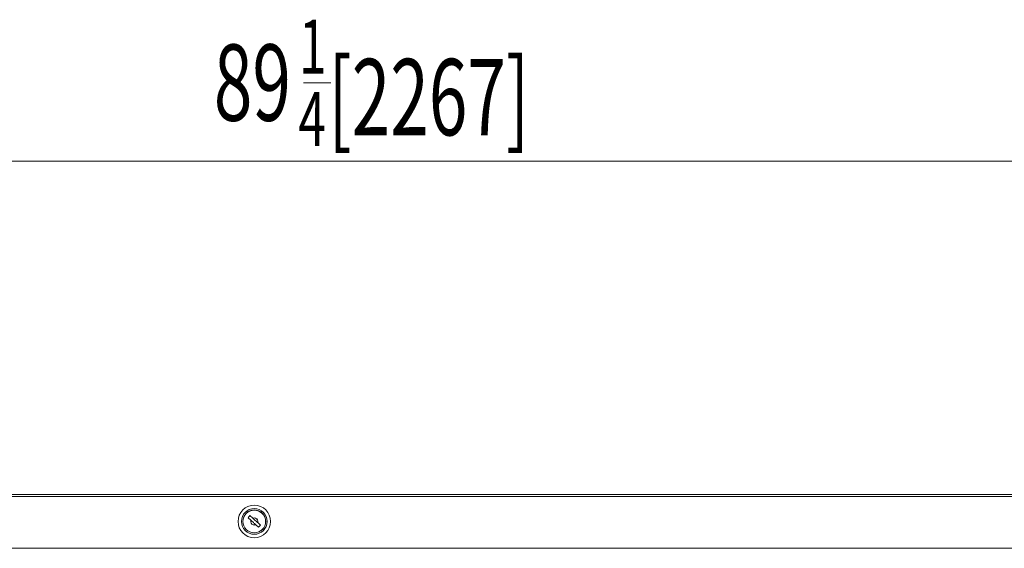
# Model space of a CAD drawing. Extents: x 16 to 293, y -262 to -50.
# Drawn here: x 81 to 132, y -177 to -150 of the extents above; entities that cross this region are included whole.
import ezdxf

# ---------------------------------------------------------------- set-up
doc = ezdxf.new("R2010")
doc.units = 0
doc.header["$MEASUREMENT"] = 0
doc.layers.add('Layer 1', color=7, linetype='Continuous')

# ---------------------------------------------------------------- blocks, each defined once
blk = doc.blocks.new('block 68')
at = {"layer": 'Layer 1', "color": 93, "lineweight": 18, "true_color": 0x69bd45}
blk.add_lwpolyline([(16.143, -157.18), (183.402, -157.18)], dxfattribs=at)
blk = doc.blocks.new('block 73')
at = {"layer": 'Layer 1', "color": 2, "true_color": 0xf6eb12, "insert": (91.021, -155.062), "char_height": 3.98409, "attachment_point": 7}
blk.add_mtext('\\fMyriad Pro|b0|i0|c0|p34;\\W0.667;89', dxfattribs=at)
blk = doc.blocks.new('block 74')
at = {"layer": 'Layer 1', "color": 2, "true_color": 0xf6eb12, "insert": (95.473, -152.605), "char_height": 2.8172, "attachment_point": 7}
blk.add_mtext('\\fMyriad Pro|b0|i0|c0|p34;\\W0.667;1', dxfattribs=at)
blk = doc.blocks.new('block 75')
at = {"layer": 'Layer 1', "color": 2, "true_color": 0xf6eb12, "insert": (95.438, -156.373), "char_height": 2.8172, "attachment_point": 7}
blk.add_mtext('\\fMyriad Pro|b0|i0|c0|p34;\\W0.667;4', dxfattribs=at)
blk = doc.blocks.new('block 76')
at = {"layer": 'Layer 1', "color": 2, "lineweight": 18, "true_color": 0xf6eb12}
blk.add_lwpolyline([(95.706, -153.085), (97.121, -153.085)], dxfattribs=at)
blk = doc.blocks.new('block 77')
at = {"layer": 'Layer 1', "color": 2, "true_color": 0xf6eb12, "insert": (96.994, -155.822), "char_height": 3.98409, "attachment_point": 7}
blk.add_mtext('\\fMyriad Pro|b0|i0|c0|p34;\\W0.667;[2267]', dxfattribs=at)
blk = doc.blocks.new('block 4405')
at = {"layer": 'Layer 1', "color": 7, "lineweight": 15, "true_color": 0xffffff}
blk.add_lwpolyline([(81.143, -174.567), (118.402, -174.567)], dxfattribs=at)
blk = doc.blocks.new('block 4406')
at = {"layer": 'Layer 1', "color": 7, "lineweight": 15, "true_color": 0xffffff}
blk.add_lwpolyline([(118.402, -174.567), (118.402, -174.573)], dxfattribs=at)
blk = doc.blocks.new('block 4408')
at = {"layer": 'Layer 1', "color": 7, "lineweight": 15, "true_color": 0xffffff}
blk.add_lwpolyline([(77.454, -174.567), (81.143, -174.567)], dxfattribs=at)
blk = doc.blocks.new('block 4409')
at = {"layer": 'Layer 1', "color": 7, "lineweight": 15, "true_color": 0xffffff}
blk.add_lwpolyline([(122.091, -174.567), (122.091, -174.573)], dxfattribs=at)
blk = doc.blocks.new('block 4410')
at = {"layer": 'Layer 1', "color": 7, "lineweight": 15, "true_color": 0xffffff}
blk.add_lwpolyline([(118.402, -174.567), (122.091, -174.567)], dxfattribs=at)
blk = doc.blocks.new('block 4411')
at = {"layer": 'Layer 1', "color": 7, "lineweight": 15, "true_color": 0xffffff}
blk.add_lwpolyline([(122.091, -174.567), (122.114, -174.57)], dxfattribs=at)
blk = doc.blocks.new('block 4415')
at = {"layer": 'Layer 1', "color": 7, "lineweight": 15, "true_color": 0xffffff}
blk.add_lwpolyline([(183.158, -177.377), (16.387, -177.377)], dxfattribs=at)
blk = doc.blocks.new('block 4418')
at = {"layer": 'Layer 1', "color": 7, "lineweight": 15, "true_color": 0xffffff}
blk.add_lwpolyline([(16.239, -174.669), (183.306, -174.669)], dxfattribs=at)
blk = doc.blocks.new('block 4429')
at = {"layer": 'Layer 1', "color": 7, "lineweight": 15, "true_color": 0xffffff}
blk.add_lwpolyline([(16.239, -174.573), (183.306, -174.573)], dxfattribs=at)
blk = doc.blocks.new('block 4453')
at = {"layer": 'Layer 1', "color": 7, "lineweight": 15, "true_color": 0xffffff}
blk.add_open_spline([(93.31, -176.036), (93.343, -175.938), (93.291, -175.831), (93.193, -175.798), (93.148, -175.782), (93.098, -175.784), (93.054, -175.805)], degree=3, knots=[0, 0, 0, 0, 1, 1, 1, 2, 2, 2, 2], dxfattribs=at)
blk = doc.blocks.new('block 4454')
at = {"layer": 'Layer 1', "color": 7, "lineweight": 15, "true_color": 0xffffff}
blk.add_open_spline([(93.306, -176.032), (93.337, -175.936), (93.285, -175.833), (93.19, -175.802), (93.146, -175.787), (93.1, -175.79), (93.058, -175.808)], degree=3, knots=[0, 0, 0, 0, 1, 1, 1, 2, 2, 2, 2], dxfattribs=at)
blk = doc.blocks.new('block 4455')
at = {"layer": 'Layer 1', "color": 7, "lineweight": 15, "true_color": 0xffffff}
blk.add_lwpolyline([(93.31, -176.036), (93.31, -176.036)], dxfattribs=at)
blk = doc.blocks.new('block 4456')
at = {"layer": 'Layer 1', "color": 7, "lineweight": 15, "true_color": 0xffffff}
blk.add_lwpolyline([(93.058, -175.808), (93.058, -175.808)], dxfattribs=at)
blk = doc.blocks.new('block 4457')
at = {"layer": 'Layer 1', "color": 7, "lineweight": 15, "true_color": 0xffffff}
blk.add_open_spline([(92.959, -175.918), (92.928, -176.013), (92.98, -176.116), (93.075, -176.148), (93.118, -176.162), (93.165, -176.16), (93.207, -176.141)], degree=3, knots=[0, 0, 0, 0, 1, 1, 1, 2, 2, 2, 2], dxfattribs=at)
blk = doc.blocks.new('block 4458')
at = {"layer": 'Layer 1', "color": 7, "lineweight": 15, "true_color": 0xffffff}
blk.add_lwpolyline([(93.207, -176.141), (93.207, -176.141)], dxfattribs=at)
blk = doc.blocks.new('block 4459')
at = {"layer": 'Layer 1', "color": 7, "lineweight": 15, "true_color": 0xffffff}
blk.add_open_spline([(92.955, -175.914), (92.922, -176.012), (92.974, -176.118), (93.072, -176.152), (93.117, -176.168), (93.167, -176.165), (93.211, -176.145)], degree=3, knots=[0, 0, 0, 0, 1, 1, 1, 2, 2, 2, 2], dxfattribs=at)
blk = doc.blocks.new('block 4460')
at = {"layer": 'Layer 1', "color": 7, "lineweight": 15, "true_color": 0xffffff}
blk.add_lwpolyline([(92.955, -175.914), (92.955, -175.914)], dxfattribs=at)
blk = doc.blocks.new('block 4461')
at = {"layer": 'Layer 1', "color": 7, "lineweight": 15, "true_color": 0xffffff}
blk.add_open_spline([(92.542, -175.975), (92.542, -175.649), (92.806, -175.385), (93.132, -175.385), (93.458, -175.385), (93.723, -175.649), (93.723, -175.975), (93.723, -176.301), (93.458, -176.565), (93.132, -176.565), (92.806, -176.565), (92.542, -176.301), (92.542, -175.975), (92.542, -175.975), (92.542, -175.975), (92.542, -175.975)], degree=3, knots=[0, 0, 0, 0, 1, 1, 1, 2, 2, 2, 3, 3, 3, 4, 4, 4, 5, 5, 5, 5], dxfattribs=at)
blk = doc.blocks.new('block 4462')
at = {"layer": 'Layer 1', "color": 7, "lineweight": 15, "true_color": 0xffffff}
blk.add_lwpolyline([(93.357, -176.277), (93.456, -176.168)], dxfattribs=at)
blk = doc.blocks.new('block 4463')
at = {"layer": 'Layer 1', "color": 7, "lineweight": 15, "true_color": 0xffffff}
blk.add_lwpolyline([(92.908, -175.673), (92.809, -175.782)], dxfattribs=at)
blk = doc.blocks.new('block 4464')
at = {"layer": 'Layer 1', "color": 7, "lineweight": 15, "true_color": 0xffffff}
blk.add_lwpolyline([(92.809, -175.782), (92.955, -175.914)], dxfattribs=at)
blk = doc.blocks.new('block 4465')
at = {"layer": 'Layer 1', "color": 7, "lineweight": 15, "true_color": 0xffffff}
blk.add_lwpolyline([(93.211, -176.145), (93.357, -176.277)], dxfattribs=at)
blk = doc.blocks.new('block 4466')
at = {"layer": 'Layer 1', "color": 7, "lineweight": 15, "true_color": 0xffffff}
blk.add_lwpolyline([(93.456, -176.168), (93.31, -176.036)], dxfattribs=at)
blk = doc.blocks.new('block 4467')
at = {"layer": 'Layer 1', "color": 7, "lineweight": 15, "true_color": 0xffffff}
blk.add_lwpolyline([(93.054, -175.805), (92.908, -175.673)], dxfattribs=at)
blk = doc.blocks.new('block 4468')
at = {"layer": 'Layer 1', "color": 7, "lineweight": 15, "true_color": 0xffffff}
blk.add_lwpolyline([(93.203, -176.138), (93.179, -176.117), (93.149, -176.089), (93.116, -176.06), (93.083, -176.03), (93.049, -175.999), (93.017, -175.97), (92.987, -175.942), (92.963, -175.921)], dxfattribs=at)
blk = doc.blocks.new('block 4469')
at = {"layer": 'Layer 1', "color": 7, "lineweight": 15, "true_color": 0xffffff}
blk.add_lwpolyline([(93.058, -175.808), (93.086, -175.833), (93.116, -175.86), (93.148, -175.89), (93.182, -175.92), (93.215, -175.95), (93.248, -175.98), (93.278, -176.007), (93.302, -176.028)], dxfattribs=at)
blk = doc.blocks.new('block 4504')
at = {"layer": 'Layer 1', "color": 7, "lineweight": 15, "true_color": 0xffffff}
blk.add_open_spline([(92.535, -175.975), (92.535, -175.645), (92.802, -175.377), (93.132, -175.377), (93.462, -175.377), (93.73, -175.645), (93.73, -175.975), (93.73, -176.305), (93.462, -176.572), (93.132, -176.572), (92.802, -176.572), (92.535, -176.305), (92.535, -175.975), (92.535, -175.975), (92.535, -175.975), (92.535, -175.975)], degree=3, knots=[0, 0, 0, 0, 1, 1, 1, 2, 2, 2, 3, 3, 3, 4, 4, 4, 5, 5, 5, 5], dxfattribs=at)
blk = doc.blocks.new('block 4505')
at = {"layer": 'Layer 1', "color": 7, "lineweight": 15, "true_color": 0xffffff}
blk.add_open_spline([(92.461, -175.975), (92.461, -175.604), (92.762, -175.303), (93.132, -175.303), (93.503, -175.303), (93.804, -175.604), (93.804, -175.975), (93.804, -176.346), (93.503, -176.646), (93.132, -176.646), (92.762, -176.646), (92.461, -176.346), (92.461, -175.975), (92.461, -175.975), (92.461, -175.975), (92.461, -175.975)], degree=3, knots=[0, 0, 0, 0, 1, 1, 1, 2, 2, 2, 3, 3, 3, 4, 4, 4, 5, 5, 5, 5], dxfattribs=at)
blk = doc.blocks.new('block 4506')
at = {"layer": 'Layer 1', "color": 7, "lineweight": 15, "true_color": 0xffffff}
blk.add_open_spline([(92.284, -175.975), (92.284, -175.506), (92.664, -175.126), (93.132, -175.126), (93.601, -175.126), (93.981, -175.506), (93.981, -175.975), (93.981, -176.443), (93.601, -176.823), (93.132, -176.823), (92.664, -176.823), (92.284, -176.443), (92.284, -175.975), (92.284, -175.975), (92.284, -175.975), (92.284, -175.975)], degree=3, knots=[0, 0, 0, 0, 1, 1, 1, 2, 2, 2, 3, 3, 3, 4, 4, 4, 5, 5, 5, 5], dxfattribs=at)

msp = doc.modelspace()

# ---------------------------------------------------------------- block references
at = {"layer": 'Layer 1'}
for name in ['block 74', 'block 73', 'block 77', 'block 76', 'block 75', 'block 68', 'block 4429', 'block 4418', 'block 4408', 'block 4405', 'block 4406', 'block 4410', 'block 4409', 'block 4411', 'block 4506', 'block 4505', 'block 4504', 'block 4461', 'block 4463', 'block 4464', 'block 4467', 'block 4453', 'block 4454', 'block 4459', 'block 4457', 'block 4460', 'block 4468', 'block 4456', 'block 4469', 'block 4458', 'block 4465', 'block 4455', 'block 4466', 'block 4462', 'block 4415']:
    msp.add_blockref(name, (0, 0), dxfattribs=at)

doc.saveas('drawing.dxf')
